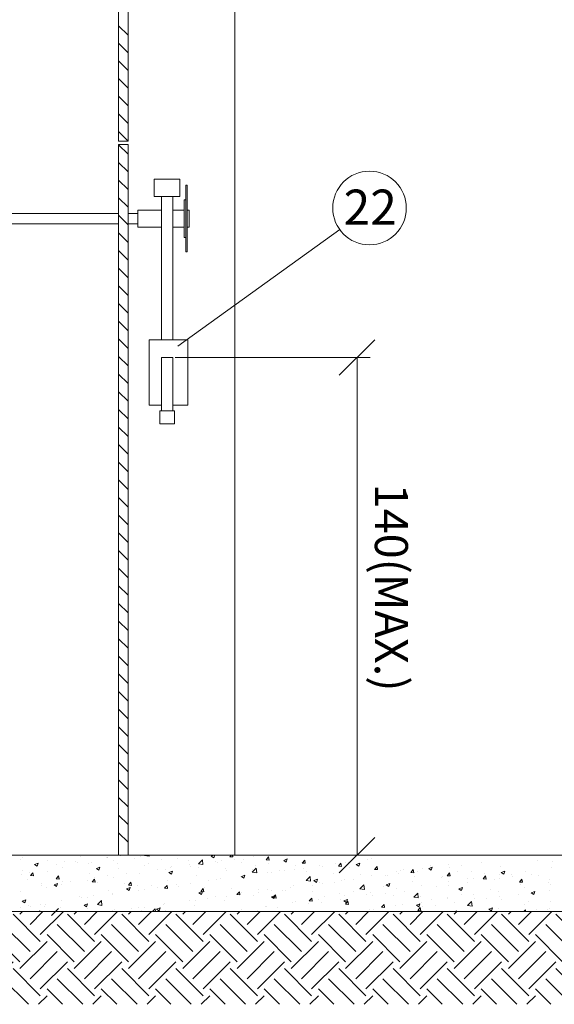
# Model space of a CAD drawing. Units: inches. Extents: x 0 to 13423, y 0 to 2616.
# Drawn here: x 9013 to 9257, y 1714 to 2163 of the extents above; entities that cross this region are included whole.
import ezdxf

# ---------------------------------------------------------------- set-up
doc = ezdxf.new("R2010")
doc.units = ezdxf.units.IN
doc.header["$MEASUREMENT"] = 0
for name, color, linetype, lineweight in [('CondutorMTIsolado', 7, 'Continuous', 50), ('EL-ARQUITETÔNICO', 8, 'Continuous', 5), ('EL-ELETRICO', 250, 'Continuous', 25)]:
    doc.layers.add(name, color=color, linetype=linetype, lineweight=lineweight)
doc.layers.add('COTAS', color=22, linetype='Continuous')
doc.layers.add('Layer 1', color=7, linetype='Continuous')
doc.styles.add('Arial', font='arial.ttf')

# ---------------------------------------------------------------- blocks, each defined once
blk = doc.blocks.new('_OBLIQUE')
at = {"color": 0, "linetype": 'ByBlock'}
blk.add_line((-0.5, -0.5), (0.5, 0.5), dxfattribs=at)

msp = doc.modelspace()

# ---------------------------------------------------------------- hatches: boundary and pattern name
at = {"layer": 'Layer 1', "lineweight": 15, "true_color": 0x000000}
h = msp.add_hatch(dxfattribs=at)
h.set_pattern_fill('EARTH', color=18, scale=70, angle=45)
h.set_pattern_definition([(45, (-2609.204, -16469.586), (0, 24.748737), [17.5, -17.5]), (45, (-2613.844, -16464.945), (0, 24.748737), [17.5, -17.5]), (45, (-2618.485, -16460.305), (0, 24.748737), [17.5, -17.5]), (135, (-2618.485, -16457.211), (-24.748737, 2e-15), [17.5, -17.5]), (135, (-2613.844, -16452.57), (-24.748737, 2e-15), [17.5, -17.5]), (135, (-2609.204, -16447.93), (-24.748737, 2e-15), [17.5, -17.5])])
h.paths.add_polyline_path([(9421.68, 1756.02), (9386.25, 1756.02), (9027.78, 1756.02), (8696.07, 1756.02), (8696.07, 1719.99), (8679.61, 1719.99), (8679.61, 1756.02), (8672.19, 1756.02), (8672.19, 1713.75), (9421.68, 1713.75)])

# ---------------------------------------------------------------- linework, layer by layer
at = {"color": 7, "lineweight": 9}
for p, q in [((9027.78, 1781.74), (8641.41, 1781.74)), ((9407.42, 1781.74), (9027.78, 1781.74)), ((9070.3, 1781.59), (9070.45, 1781.74)), ((9070.3, 1781.59), (9072.34, 1781.27)), ((9072.35, 1781.27), (9072.29, 1781.74)), ((9100.69, 1781.21), (9102.07, 1781.74)), ((9101.84, 1780.44), (9102.27, 1781.74)), ((9109.21, 1781.04), (9109.79, 1781.74)), ((9110.58, 1780.92), (9110.43, 1781.74)), ((9221.92, 1781.57), (9221.92, 1781.57)), ((9013.88, 1779.8), (9013.88, 1779.8)), ((9014.48, 1780.67), (9014.48, 1780.67)), ((9020.11, 1777.48), (9021.72, 1778.09)), ((9020.11, 1777.48), (9021.26, 1776.7)), ((9021.26, 1776.7), (9021.73, 1778.09)), ((9026.16, 1779.29), (9026.16, 1779.29)), ((9030.21, 1777.57), (9030.21, 1777.57)), ((9033.58, 1778.77), (9033.58, 1778.77)), ((9038.92, 1778.72), (9038.92, 1778.72)), ((9039.57, 1778.51), (9039.57, 1778.51)), ((9041.01, 1781.34), (9041.01, 1781.34)), ((9044.71, 1777.83), (9044.71, 1777.83)), ((9045.86, 1778.25), (9045.86, 1778.25)), ((9052.98, 1780.82), (9052.98, 1780.82)), ((9053.29, 1780.82), (9053.29, 1780.82)), ((9053.44, 1780.63), (9053.44, 1780.63)), ((9056.33, 1779.3), (9056.33, 1779.3)), ((9058.14, 1777.73), (9058.14, 1777.73)), ((9059.2, 1781.39), (9059.2, 1781.39)), ((9065.56, 1780.3), (9065.56, 1780.3)), ((9068.28, 1781.02), (9068.28, 1781.02)), ((9070.41, 1777.21), (9070.41, 1777.21)), ((9071.91, 1778.07), (9071.91, 1778.07)), ((9077.84, 1779.78), (9077.84, 1779.78)), ((9085.32, 1780.37), (9085.32, 1780.37)), ((9090.12, 1779.26), (9090.12, 1779.26)), ((9090.86, 1777.28), (9090.86, 1777.28)), ((9094.84, 1777.78), (9096.63, 1779.65)), ((9094.84, 1777.78), (9096.89, 1777.46)), ((9096.89, 1777.46), (9096.64, 1779.64)), ((9100.69, 1781.21), (9101.83, 1780.44)), ((9102.4, 1778.74), (9102.4, 1778.74)), ((9103.37, 1778.18), (9103.37, 1778.18)), ((9105.38, 1779.19), (9105.38, 1779.19)), ((9109.21, 1781.04), (9110.58, 1780.92)), ((9111.14, 1779.95), (9111.14, 1779.95)), ((9114.68, 1778.23), (9114.68, 1778.23)), ((9115.18, 1779.8), (9115.18, 1779.8)), ((9119.85, 1781.1), (9119.85, 1781.1)), ((9125.7, 1779.6), (9126.81, 1780.92)), ((9125.7, 1779.6), (9127.08, 1779.48)), ((9126.8, 1781.28), (9126.8, 1781.28)), ((9127.08, 1779.47), (9126.82, 1780.92)), ((9126.95, 1777.71), (9126.95, 1777.71)), ((9133.74, 1779.37), (9135.35, 1779.99)), ((9133.74, 1779.37), (9134.89, 1778.6)), ((9134.34, 1779.23), (9134.34, 1779.23)), ((9134.89, 1778.59), (9135.36, 1779.98)), ((9139.23, 1777.19), (9139.23, 1777.19)), ((9142.2, 1778.15), (9143.31, 1779.48)), ((9142.2, 1778.15), (9143.58, 1778.03)), ((9143.58, 1778.03), (9143.31, 1779.47)), ((9147.76, 1781.53), (9147.76, 1781.53)), ((9157.32, 1777.76), (9157.32, 1777.76)), ((9158.7, 1776.71), (9159.81, 1778.03)), ((9160.08, 1776.59), (9159.81, 1778.03)), ((9161.89, 1778.44), (9161.89, 1778.44)), ((9163.08, 1778.51), (9163.08, 1778.51)), ((9166.8, 1777.53), (9168.41, 1778.14)), ((9166.8, 1777.53), (9167.94, 1776.75)), ((9167.94, 1776.75), (9168.41, 1778.14)), ((9171.79, 1779.66), (9171.79, 1779.66)), ((9173.83, 1780.16), (9173.83, 1780.16)), ((9208.93, 1777.32), (9208.93, 1777.32)), ((9215.02, 1777.08), (9215.02, 1777.08)), ((9223.73, 1778.22), (9223.73, 1778.22)), ((9249.48, 1779.32), (9249.48, 1779.32)), ((9256.34, 1778.94), (9256.34, 1778.94)), ((9014.2, 1773.01), (9014.2, 1773.01)), ((9014.78, 1774.9), (9014.78, 1774.9)), ((9017.6, 1773.91), (9017.6, 1773.91)), ((9018.28, 1772.4), (9019.38, 1773.72)), ((9019.65, 1772.28), (9019.39, 1773.72)), ((9025.82, 1774.48), (9025.82, 1774.48)), ((9032.9, 1776.21), (9032.9, 1776.21)), ((9045.08, 1773.46), (9045.08, 1773.46)), ((9048.31, 1775.63), (9049.92, 1776.25)), ((9048.31, 1775.63), (9049.45, 1774.86)), ((9049.46, 1774.86), (9049.92, 1776.25)), ((9058.49, 1775.77), (9058.49, 1775.77)), ((9061.86, 1773.46), (9061.86, 1773.46)), ((9068, 1773.37), (9068, 1773.37)), ((9076.39, 1775.38), (9076.39, 1775.38)), ((9079.81, 1774.99), (9079.81, 1774.99)), ((9081.36, 1773.79), (9082.97, 1774.41)), ((9081.36, 1773.79), (9082.51, 1773.02)), ((9082.15, 1776.13), (9082.15, 1776.13)), ((9082.51, 1773.02), (9082.98, 1774.41)), ((9082.69, 1776.69), (9082.69, 1776.69)), ((9091.42, 1776.46), (9091.42, 1776.46)), ((9094.97, 1776.17), (9094.97, 1776.17)), ((9107.25, 1775.65), (9107.25, 1775.65)), ((9107.52, 1774.62), (9107.52, 1774.62)), ((9119.39, 1773.97), (9121.18, 1775.84)), ((9119.39, 1773.97), (9121.44, 1773.65)), ((9119.53, 1775.14), (9119.53, 1775.14)), ((9120.93, 1776.93), (9120.93, 1776.93)), ((9121.44, 1773.65), (9121.19, 1775.84)), ((9126.52, 1773.62), (9126.52, 1773.62)), ((9128.33, 1773.94), (9128.33, 1773.94)), ((9131.8, 1774.62), (9131.8, 1774.62)), ((9134.08, 1774.7), (9134.08, 1774.7)), ((9138.46, 1775.34), (9138.46, 1775.34)), ((9142.8, 1775.84), (9142.8, 1775.84)), ((9144.08, 1774.1), (9144.08, 1774.1)), ((9150.27, 1776.96), (9150.27, 1776.96)), ((9151.51, 1776.67), (9151.51, 1776.67)), ((9156.36, 1773.58), (9156.36, 1773.58)), ((9158.7, 1776.71), (9160.07, 1776.59)), ((9163.79, 1776.15), (9163.79, 1776.15)), ((9168.64, 1773.06), (9168.64, 1773.06)), ((9175.19, 1775.27), (9176.3, 1776.59)), ((9175.19, 1775.27), (9176.57, 1775.15)), ((9176.07, 1775.63), (9176.07, 1775.63)), ((9176.57, 1775.14), (9176.31, 1776.59)), ((9185.36, 1774.12), (9185.36, 1774.12)), ((9186.02, 1773.26), (9186.02, 1773.26)), ((9187.05, 1774.72), (9187.05, 1774.72)), ((9188.34, 1775.11), (9188.34, 1775.11)), ((9191.69, 1773.82), (9192.8, 1775.15)), ((9191.69, 1773.82), (9193.07, 1773.7)), ((9193.07, 1773.7), (9192.8, 1775.14)), ((9194.73, 1774.41), (9194.73, 1774.41)), ((9196.98, 1775.6), (9196.98, 1775.6)), ((9199.85, 1775.68), (9201.46, 1776.3)), ((9199.85, 1775.68), (9200.99, 1774.91)), ((9200.46, 1777.02), (9200.46, 1777.02)), ((9200.62, 1774.59), (9200.62, 1774.59)), ((9201, 1774.91), (9201.46, 1776.3)), ((9208.19, 1772.38), (9209.3, 1773.7)), ((9209.26, 1776.32), (9209.26, 1776.32)), ((9209.57, 1772.26), (9209.3, 1773.7)), ((9212.9, 1774.08), (9212.9, 1774.08)), ((9219.38, 1774.27), (9219.38, 1774.27)), ((9225.18, 1773.56), (9225.18, 1773.56)), ((9232.07, 1772.76), (9232.07, 1772.76)), ((9232.8, 1776.57), (9232.8, 1776.57)), ((9232.9, 1773.84), (9234.51, 1774.46)), ((9232.9, 1773.84), (9234.05, 1773.07)), ((9234.05, 1773.07), (9234.52, 1774.46)), ((9237.45, 1773.04), (9237.45, 1773.04)), ((9244.02, 1774.48), (9244.02, 1774.48)), ((9246.67, 1772.97), (9246.67, 1772.97)), ((9255.83, 1776.1), (9255.83, 1776.1)), ((9016.74, 1770.68), (9016.74, 1770.68)), ((9018.28, 1772.4), (9019.65, 1772.28)), ((9023.11, 1768.86), (9023.11, 1768.86)), ((9028.98, 1768.22), (9030.59, 1768.83)), ((9028.98, 1768.22), (9030.13, 1767.44)), ((9029.91, 1770.96), (9031.02, 1772.28)), ((9029.91, 1770.96), (9031.29, 1770.84)), ((9030.13, 1767.44), (9030.6, 1768.83)), ((9031.29, 1770.83), (9031.03, 1772.28)), ((9031.67, 1771.16), (9031.67, 1771.16)), ((9032.62, 1768.55), (9032.62, 1768.55)), ((9032.87, 1769.65), (9032.87, 1769.65)), ((9036.43, 1769.65), (9036.43, 1769.65)), ((9044.43, 1770.17), (9044.43, 1770.17)), ((9046.41, 1769.51), (9047.52, 1770.84)), ((9046.41, 1769.51), (9047.78, 1769.39)), ((9047.39, 1771.56), (9047.39, 1771.56)), ((9047.79, 1769.39), (9047.52, 1770.83)), ((9048.71, 1769.13), (9048.71, 1769.13)), ((9053.15, 1772.32), (9053.15, 1772.32)), ((9056.05, 1771.64), (9056.05, 1771.64)), ((9060.99, 1768.61), (9060.99, 1768.61)), ((9062.91, 1768.07), (9064.02, 1769.39)), ((9064.29, 1767.95), (9064.02, 1769.39)), ((9080.69, 1770.02), (9080.69, 1770.02)), ((9084.81, 1768.21), (9084.81, 1768.21)), ((9091.14, 1768.8), (9091.14, 1768.8)), ((9094.1, 1772.32), (9094.1, 1772.32)), ((9099.33, 1770.12), (9099.33, 1770.12)), ((9103.09, 1770.53), (9103.09, 1770.53)), ((9105.09, 1770.88), (9105.09, 1770.88)), ((9113.8, 1772.03), (9113.8, 1772.03)), ((9114.42, 1771.95), (9116.03, 1772.57)), ((9114.42, 1771.95), (9115.56, 1771.18)), ((9114.9, 1772.15), (9114.9, 1772.15)), ((9115.56, 1771.18), (9116.03, 1772.57)), ((9143.94, 1770.17), (9145.73, 1772.03)), ((9143.94, 1770.17), (9145.98, 1769.85)), ((9145.99, 1769.84), (9145.73, 1772.03)), ((9147.47, 1770.11), (9149.08, 1770.73)), ((9147.47, 1770.11), (9148.61, 1769.34)), ((9148.62, 1769.33), (9149.08, 1770.72)), ((9149.99, 1769.31), (9149.99, 1769.31)), ((9151.27, 1768.68), (9151.27, 1768.68)), ((9157.03, 1769.44), (9157.03, 1769.44)), ((9160.22, 1770.11), (9160.22, 1770.11)), ((9161.61, 1770.78), (9161.61, 1770.78)), ((9165.74, 1770.59), (9165.74, 1770.59)), ((9168.48, 1766.36), (9170.27, 1768.23)), ((9170.53, 1766.04), (9170.28, 1768.22)), ((9173.55, 1772.5), (9173.55, 1772.5)), ((9173.63, 1772.41), (9173.63, 1772.41)), ((9180.26, 1772.5), (9180.26, 1772.5)), ((9180.52, 1768.27), (9182.13, 1768.88)), ((9180.52, 1768.27), (9181.67, 1767.49)), ((9180.91, 1772.54), (9180.91, 1772.54)), ((9181.67, 1767.49), (9182.14, 1768.88)), ((9192.56, 1769.67), (9192.56, 1769.67)), ((9193.19, 1772.02), (9193.19, 1772.02)), ((9205.47, 1771.5), (9205.47, 1771.5)), ((9205.97, 1771.97), (9205.97, 1771.97)), ((9208.19, 1772.38), (9209.56, 1772.26)), ((9208.65, 1769.66), (9208.65, 1769.66)), ((9217.68, 1769.15), (9217.68, 1769.15)), ((9217.75, 1770.99), (9217.75, 1770.99)), ((9220.46, 1771.28), (9220.46, 1771.28)), ((9224.69, 1770.94), (9225.79, 1772.26)), ((9224.69, 1770.94), (9226.06, 1770.82)), ((9226.06, 1770.81), (9225.8, 1772.26)), ((9230.03, 1770.47), (9230.03, 1770.47)), ((9232.2, 1771.06), (9232.2, 1771.06)), ((9237.96, 1771.82), (9237.96, 1771.82)), ((9241.18, 1769.49), (9242.29, 1770.82)), ((9241.18, 1769.49), (9242.56, 1769.37)), ((9241.58, 1768.52), (9241.58, 1768.52)), ((9242.56, 1769.37), (9242.29, 1770.81)), ((9242.3, 1769.95), (9242.3, 1769.95)), ((9249.73, 1772.52), (9249.73, 1772.52)), ((9254.58, 1769.43), (9254.58, 1769.43)), ((9255, 1770.83), (9255, 1770.83)), ((9255.55, 1768.44), (9255.55, 1768.44)), ((9013.92, 1765.36), (9013.92, 1765.36)), ((9023.26, 1767.74), (9023.26, 1767.74)), ((9025.54, 1766.83), (9025.54, 1766.83)), ((9053.86, 1765.41), (9053.86, 1765.41)), ((9055.77, 1763.99), (9055.77, 1763.99)), ((9055.81, 1764.39), (9055.81, 1764.39)), ((9062.04, 1766.37), (9063.65, 1766.99)), ((9062.04, 1766.37), (9063.18, 1765.6)), ((9062.91, 1768.07), (9064.28, 1767.95)), ((9063.18, 1765.6), (9063.65, 1766.99)), ((9067.28, 1767.72), (9067.28, 1767.72)), ((9067.72, 1765.71), (9067.72, 1765.71)), ((9070.34, 1766.3), (9070.34, 1766.3)), ((9073.27, 1768.09), (9073.27, 1768.09)), ((9076.1, 1767.06), (9076.1, 1767.06)), ((9079.4, 1766.63), (9080.51, 1767.95)), ((9079.4, 1766.63), (9080.78, 1766.51)), ((9079.53, 1767.33), (9079.53, 1767.33)), ((9080.78, 1766.5), (9080.52, 1767.95)), ((9085.54, 1767.57), (9085.54, 1767.57)), ((9095.09, 1764.53), (9096.7, 1765.15)), ((9095.09, 1764.53), (9096.24, 1763.76)), ((9095.9, 1765.18), (9097.01, 1766.51)), ((9095.9, 1765.18), (9097.28, 1765.06)), ((9096.24, 1763.76), (9096.71, 1765.15)), ((9097.28, 1765.06), (9097.01, 1766.5)), ((9097.82, 1767.05), (9097.82, 1767.05)), ((9110.1, 1766.53), (9110.1, 1766.53)), ((9112.4, 1763.74), (9113.51, 1765.06)), ((9112.4, 1763.74), (9113.77, 1763.62)), ((9113.78, 1763.62), (9113.51, 1765.06)), ((9114.62, 1764.49), (9114.62, 1764.49)), ((9122.28, 1764.87), (9122.28, 1764.87)), ((9122.38, 1766.02), (9122.38, 1766.02)), ((9126.24, 1765.96), (9126.24, 1765.96)), ((9128.03, 1765.62), (9128.03, 1765.62)), ((9128.89, 1762.3), (9130, 1763.62)), ((9130.27, 1762.17), (9130.01, 1763.62)), ((9133.39, 1765.51), (9133.39, 1765.51)), ((9134.66, 1765.5), (9134.66, 1765.5)), ((9136.74, 1766.77), (9136.74, 1766.77)), ((9138.18, 1767.69), (9138.18, 1767.69)), ((9146.81, 1767.81), (9146.81, 1767.81)), ((9146.93, 1764.98), (9146.93, 1764.98)), ((9159.21, 1764.46), (9159.21, 1764.46)), ((9165.73, 1765.06), (9165.73, 1765.06)), ((9168.48, 1766.36), (9170.53, 1766.04)), ((9171.49, 1763.94), (9171.49, 1763.94)), ((9173.27, 1764.85), (9173.27, 1764.85)), ((9179.14, 1767.36), (9179.14, 1767.36)), ((9179.97, 1764.19), (9179.97, 1764.19)), ((9185.08, 1766.47), (9185.08, 1766.47)), ((9188.68, 1765.33), (9188.68, 1765.33)), ((9193.03, 1762.55), (9194.82, 1764.42)), ((9195.08, 1762.23), (9194.82, 1764.42)), ((9196.7, 1767.94), (9196.7, 1767.94)), ((9203.21, 1767.25), (9203.21, 1767.25)), ((9208.97, 1768), (9208.97, 1768)), ((9213.58, 1766.42), (9215.19, 1767.04)), ((9213.58, 1766.42), (9214.72, 1765.65)), ((9214.73, 1765.65), (9215.19, 1767.04)), ((9214.76, 1763.92), (9214.76, 1763.92)), ((9220.18, 1763.63), (9220.18, 1763.63)), ((9228.17, 1766.22), (9228.17, 1766.22)), ((9231.79, 1765.1), (9231.79, 1765.1)), ((9240.62, 1763.9), (9240.62, 1763.9)), ((9243.74, 1766.82), (9243.74, 1766.82)), ((9246.63, 1764.58), (9248.24, 1765.2)), ((9246.63, 1764.58), (9247.78, 1763.81)), ((9247.78, 1763.81), (9248.25, 1765.2)), ((9255.15, 1765.81), (9255.15, 1765.81)), ((9014.52, 1760.8), (9016.13, 1761.42)), ((9014.52, 1760.8), (9015.66, 1760.03)), ((9015.67, 1760.02), (9016.13, 1761.41)), ((9022.97, 1759.43), (9022.97, 1759.43)), ((9025.26, 1759.17), (9025.26, 1759.17)), ((9032.34, 1760.9), (9032.34, 1760.9)), ((9040.45, 1763.11), (9040.45, 1763.11)), ((9041.34, 1762.49), (9041.34, 1762.49)), ((9042.71, 1758.96), (9044.32, 1759.57)), ((9043.86, 1758.18), (9044.33, 1759.57)), ((9044.15, 1762.51), (9044.15, 1762.51)), ((9047.1, 1763.24), (9047.1, 1763.24)), ((9048.8, 1759.18), (9050.59, 1761.05)), ((9048.8, 1759.18), (9050.85, 1758.86)), ((9050.85, 1758.86), (9050.59, 1761.05)), ((9078.76, 1759.14), (9078.76, 1759.14)), ((9079.25, 1759.67), (9079.25, 1759.67)), ((9090.86, 1761.15), (9090.86, 1761.15)), ((9093.28, 1761.05), (9093.28, 1761.05)), ((9099.04, 1761.81), (9099.04, 1761.81)), ((9102.81, 1762.87), (9102.81, 1762.87)), ((9106.57, 1760.9), (9106.57, 1760.9)), ((9107.75, 1762.95), (9107.75, 1762.95)), ((9119.98, 1763.2), (9119.98, 1763.2)), ((9128.15, 1762.69), (9129.76, 1763.31)), ((9128.15, 1762.69), (9129.29, 1761.92)), ((9128.89, 1762.3), (9130.27, 1762.18)), ((9129.29, 1761.91), (9129.76, 1763.3)), ((9137.9, 1760.03), (9137.9, 1760.03)), ((9138.91, 1760.46), (9138.91, 1760.46)), ((9145.22, 1759.61), (9145.22, 1759.61)), ((9145.39, 1760.85), (9146.5, 1762.18)), ((9145.39, 1760.85), (9146.77, 1760.73)), ((9146.77, 1760.73), (9146.5, 1762.17)), ((9149.71, 1761.65), (9149.71, 1761.65)), ((9150.98, 1760.37), (9150.98, 1760.37)), ((9152.32, 1762.76), (9152.32, 1762.76)), ((9159.69, 1761.52), (9159.69, 1761.52)), ((9161.2, 1760.85), (9162.81, 1761.47)), ((9161.2, 1760.85), (9162.34, 1760.08)), ((9161.33, 1763.12), (9161.33, 1763.12)), ((9161.89, 1759.41), (9163, 1760.73)), ((9161.89, 1759.41), (9163.26, 1759.29)), ((9162.35, 1760.07), (9162.81, 1761.46)), ((9163.27, 1759.29), (9163, 1760.73)), ((9174.21, 1763.43), (9174.21, 1763.43)), ((9178.39, 1757.97), (9179.49, 1759.29)), ((9179.76, 1757.84), (9179.5, 1759.29)), ((9183.77, 1763.42), (9183.77, 1763.42)), ((9187.93, 1759.31), (9187.93, 1759.31)), ((9193.03, 1762.55), (9195.08, 1762.23)), ((9194.25, 1759.01), (9195.86, 1759.62)), ((9195.4, 1758.23), (9195.87, 1759.62)), ((9196.05, 1762.9), (9196.05, 1762.9)), ((9196.42, 1760.28), (9196.42, 1760.28)), ((9201.34, 1761.62), (9201.34, 1761.62)), ((9208.32, 1762.38), (9208.32, 1762.38)), ((9208.37, 1762.01), (9208.37, 1762.01)), ((9211.63, 1760.08), (9211.63, 1760.08)), ((9217.58, 1758.74), (9219.37, 1760.61)), ((9219.63, 1758.42), (9219.37, 1760.61)), ((9220.6, 1761.87), (9220.6, 1761.87)), ((9226.15, 1761.99), (9226.15, 1761.99)), ((9231.91, 1762.75), (9231.91, 1762.75)), ((9232.88, 1761.35), (9232.88, 1761.35)), ((9243.46, 1759.17), (9243.46, 1759.17)), ((9245.16, 1760.83), (9245.16, 1760.83)), ((9255.27, 1760.79), (9255.27, 1760.79)), ((8672.19, 1756.02), (9027.78, 1756.02)), ((8672.19, 1756.02), (9027.78, 1756.02)), ((9013.64, 1757.7), (9013.64, 1757.7)), ((9017.21, 1758.67), (9017.21, 1758.67)), ((9018.48, 1758.51), (9018.48, 1758.51)), ((9022.24, 1756.02), (9022.58, 1756.42)), ((9022.65, 1756.02), (9022.58, 1756.42)), ((9024.54, 1758.41), (9024.54, 1758.41)), ((9030.97, 1757.4), (9027.78, 1754.21)), ((9027.78, 1756.02), (9407.42, 1756.02)), ((9027.78, 1756.02), (9407.42, 1756.02)), ((9031.95, 1757.89), (9031.95, 1757.89)), ((9042.71, 1758.96), (9043.86, 1758.18)), ((9044.23, 1757.38), (9044.23, 1757.38)), ((9055.49, 1756.33), (9055.49, 1756.33)), ((9056.51, 1756.86), (9056.51, 1756.86)), ((9064.29, 1757.23), (9064.29, 1757.23)), ((9067.44, 1758.06), (9067.44, 1758.06)), ((9068.79, 1756.34), (9068.79, 1756.34)), ((9070.05, 1757.99), (9070.05, 1757.99)), ((9073.97, 1756.02), (9075.14, 1757.24)), ((9075.28, 1756.02), (9075.14, 1757.24)), ((9075.77, 1757.11), (9077.38, 1757.73)), ((9075.77, 1757.11), (9076.91, 1756.34)), ((9076.91, 1756.34), (9077.38, 1757.73)), ((9079.74, 1756.3), (9079.74, 1756.3)), ((9093.15, 1758.6), (9093.15, 1758.6)), ((9114.34, 1756.83), (9114.34, 1756.83)), ((9121.98, 1756.55), (9121.98, 1756.55)), ((9125.49, 1758.15), (9125.49, 1758.15)), ((9125.96, 1758.31), (9125.96, 1758.31)), ((9130.69, 1757.7), (9130.69, 1757.7)), ((9172.99, 1757.19), (9172.99, 1757.19)), ((9174.52, 1757.01), (9174.52, 1757.01)), ((9178.39, 1757.97), (9179.76, 1757.85)), ((9182.63, 1756.26), (9182.63, 1756.26)), ((9184.8, 1758.81), (9184.8, 1758.81)), ((9194.25, 1759.01), (9195.4, 1758.23)), ((9194.88, 1756.52), (9195.99, 1757.85)), ((9194.88, 1756.52), (9196.26, 1756.4)), ((9196.26, 1756.4), (9195.99, 1757.84)), ((9197.16, 1758.18), (9197.16, 1758.18)), ((9202.92, 1758.93), (9202.92, 1758.93)), ((9212.17, 1756.02), (9212.49, 1756.4)), ((9212.56, 1756.02), (9212.49, 1756.4)), ((9217.58, 1758.74), (9219.62, 1758.43)), ((9227.31, 1757.16), (9228.92, 1757.78)), ((9227.31, 1757.16), (9228.45, 1756.39)), ((9228.45, 1756.39), (9228.92, 1757.78)), ((9231.51, 1757.44), (9231.51, 1757.44)), ((9243.16, 1756.02), (9243.91, 1756.8)), ((9244.01, 1756.02), (9243.92, 1756.8)), ((9249.1, 1756.74), (9249.1, 1756.74)), ((9254.05, 1757.1), (9254.05, 1757.1)), ((9254.85, 1757.5), (9254.85, 1757.5))]:
    msp.add_line(p, q, dxfattribs=at)
at = {"layer": 'CondutorMTIsolado', "lineweight": 9}
for p, q in [((9089.05, 2087.03), (9089.73, 2087.03)), ((9089.05, 2080.46), (9089.05, 2087.03)), ((9089.73, 2056.66), (9089.73, 2087.03)), ((9078.04, 2068.01), (9078.04, 2081.95)), ((9083.16, 2068.01), (9083.16, 2081.95)), ((9088.37, 2080.46), (9089.05, 2080.46)), ((9088.37, 2063.23), (9088.37, 2080.46)), ((9089.05, 2063.23), (9089.05, 2080.46)), ((9078.04, 2016.58), (9078.04, 2068.01)), ((9083.16, 2016.58), (9083.16, 2068.01)), ((9088.37, 2063.23), (9089.05, 2063.23)), ((9089.05, 2056.66), (9089.05, 2063.23)), ((9089.05, 2056.66), (9089.73, 2056.66)), ((9089.95, 2016.58), (9072.37, 2016.58)), ((9072.37, 2016.58), (9072.37, 1986.79)), ((9089.95, 2016.58), (9089.95, 1986.79)), ((9078.04, 2008.56), (9078.04, 1984.29)), ((9078.04, 2008.56), (9083.16, 2008.56)), ((9083.16, 2008.56), (9083.16, 1984.29)), ((9084.16, 2008.56), (9173.19, 2008.56)), ((9167.16, 2008.56), (9167.16, 1781.74)), ((9078.04, 1986.79), (9072.37, 1986.79)), ((9077.31, 1984.29), (9077.31, 1978.3)), ((9083.88, 1984.29), (9077.31, 1984.29)), ((9089.95, 1986.79), (9083.16, 1986.79)), ((9083.88, 1984.29), (9083.88, 1978.3)), ((9083.88, 1978.3), (9077.31, 1978.3)), ((9193.47, 1781.74), (9166.16, 1781.74))]:
    msp.add_line(p, q, dxfattribs=at)
msp.add_lwpolyline([(9074.65, 2089.86), (9086.36, 2089.86), (9086.36, 2081.95), (9074.65, 2081.95)], close=True, dxfattribs=at)
at = {"layer": 'EL-ARQUITETÔNICO', "color": 7, "lineweight": 9}
msp.add_line((9159.26, 2066.85), (9085.5, 2013.65), dxfattribs=at)
msp.add_circle((9172.86, 2076.67), 16.78, dxfattribs=at)
at = {"layer": 'EL-ELETRICO', "color": 7, "lineweight": 9}
for p, q in [((9111.41, 2267.53), (9111.41, 1781.74)), ((9058.46, 2107.19), (9058.46, 2264.49)), ((9062.81, 2264.49), (9062.81, 2107.19)), ((9062.81, 2155.43), (9058.46, 2159.78)), ((9062.81, 2147.39), (9058.46, 2151.74)), ((9062.81, 2139.35), (9058.46, 2143.7)), ((9062.81, 2131.31), (9058.46, 2135.66)), ((9062.81, 2123.27), (9058.46, 2127.62)), ((9062.81, 2115.23), (9058.46, 2119.58)), ((9062.81, 2107.19), (9058.46, 2111.54)), ((9058.46, 2107.19), (9062.81, 2107.19)), ((9058.46, 2105.64), (9062.81, 2105.64)), ((9058.46, 1781.74), (9058.46, 2105.64)), ((9062.81, 2101.16), (9058.46, 2105.51)), ((9062.81, 2105.64), (9062.81, 1781.74)), ((9062.81, 2093.12), (9058.46, 2097.47)), ((9062.81, 2085.08), (9058.46, 2089.43)), ((9058.46, 2085.48), (9058.46, 1781.74)), ((9062.81, 2077.04), (9058.46, 2081.39)), ((8893.53, 2074.24), (9058.46, 2074.24)), ((9062.81, 2069), (9058.46, 2073.35)), ((9062.81, 2074.24), (9067.28, 2074.24)), ((9067.28, 2075.68), (9078.04, 2075.68)), ((9067.28, 2075.68), (9067.28, 2068.01)), ((9083.16, 2075.68), (9088.37, 2075.68)), ((9089.73, 2075.68), (9090.69, 2075.68)), ((9090.69, 2075.68), (9090.69, 2068.01)), ((8893.53, 2069.45), (9058.46, 2069.45)), ((9062.81, 2069.45), (9067.28, 2069.45)), ((9062.81, 2060.96), (9058.46, 2065.31)), ((9067.28, 2068.01), (9078.04, 2068.01)), ((9083.16, 2068.01), (9088.37, 2068.01)), ((9089.73, 2068.01), (9090.69, 2068.01)), ((9062.81, 2052.92), (9058.46, 2057.27)), ((9062.81, 2044.88), (9058.46, 2049.23)), ((9062.81, 2036.84), (9058.46, 2041.19)), ((9062.81, 2028.8), (9058.46, 2033.15)), ((9062.81, 2020.76), (9058.46, 2025.11)), ((9062.81, 2012.72), (9058.46, 2017.07)), ((9062.81, 2004.68), (9058.46, 2009.03)), ((9062.81, 1996.64), (9058.46, 2000.99)), ((9062.81, 1988.6), (9058.46, 1992.95)), ((9062.81, 1980.56), (9058.46, 1984.91)), ((9062.81, 1972.52), (9058.46, 1976.87)), ((9062.81, 1964.48), (9058.46, 1968.83)), ((9062.81, 1956.44), (9058.46, 1960.79)), ((9062.81, 1948.4), (9058.46, 1952.75)), ((9062.81, 1940.36), (9058.46, 1944.71)), ((9062.81, 1932.32), (9058.46, 1936.67)), ((9062.81, 1924.28), (9058.46, 1928.63)), ((9062.81, 1916.24), (9058.46, 1920.59)), ((9062.81, 1908.2), (9058.46, 1912.55)), ((9062.81, 1900.16), (9058.46, 1904.51)), ((9062.81, 1892.12), (9058.46, 1896.47)), ((9062.81, 1884.08), (9058.46, 1888.43)), ((9062.81, 1876.04), (9058.46, 1880.39)), ((9062.81, 1868), (9058.46, 1872.35)), ((9062.81, 1859.96), (9058.46, 1864.31)), ((9062.81, 1851.92), (9058.46, 1856.27)), ((9062.81, 1843.88), (9058.46, 1848.23)), ((9062.81, 1835.84), (9058.46, 1840.19)), ((9062.81, 1827.8), (9058.46, 1832.15)), ((9062.81, 1819.76), (9058.46, 1824.11)), ((9062.81, 1811.72), (9058.46, 1816.07)), ((9062.81, 1803.68), (9058.46, 1808.03)), ((9062.81, 1795.64), (9058.46, 1799.99)), ((9062.81, 1787.6), (9058.46, 1791.95)), ((9058.46, 1781.74), (9062.81, 1781.74))]:
    msp.add_line(p, q, dxfattribs=at)

# ---------------------------------------------------------------- block references
at = {"layer": 'COTAS', "color": 18, "true_color": 0x000000, "xscale": -16.2, "yscale": 16.2, "zscale": 16.2, "rotation": 90}
for p in [(9167.16, 2008.56), (9167.16, 1781.74)]:
    msp.add_blockref('_OBLIQUE', p, dxfattribs=at)

# ---------------------------------------------------------------- texts
at = {"lineweight": 9, "style": 'Arial'}
msp.add_text('22', height=16, dxfattribs=at).set_placement((9161.06, 2069.06))
at = {"color": 7, "lineweight": 15, "style": 'Arial'}
msp.add_text('140(MAX.)', height=15.058, rotation=270, dxfattribs=at).set_placement((9175.3, 1951.07))

doc.saveas('drawing.dxf')
